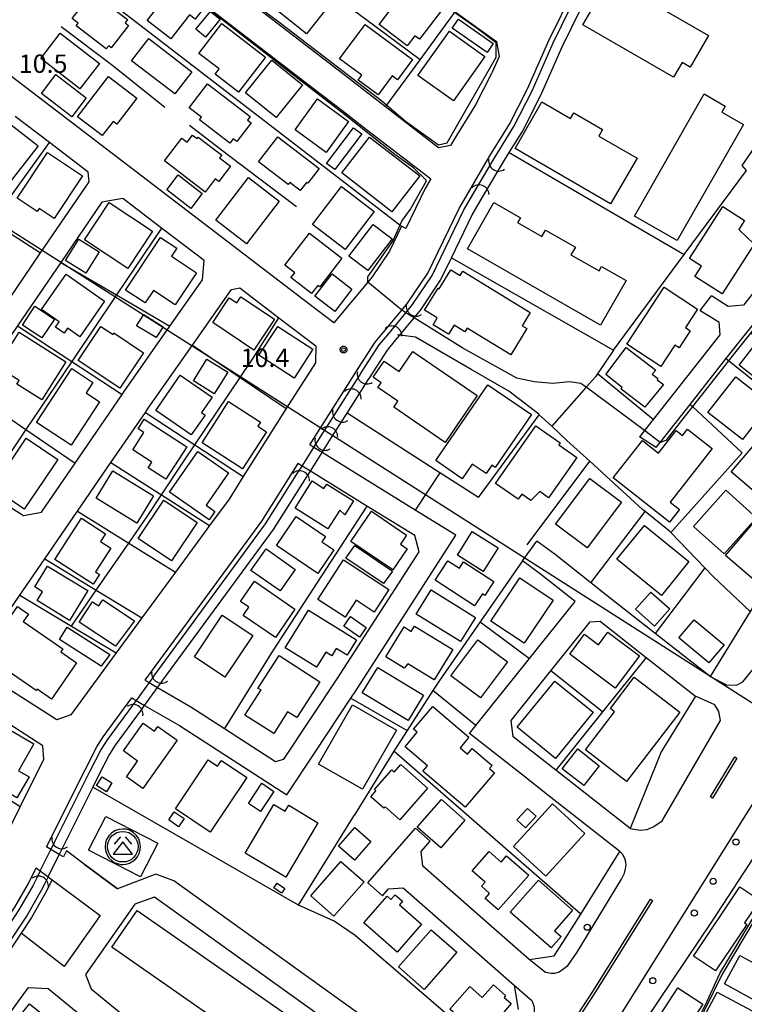
# Model space of a CAD drawing. Extents: x -8000 to -6000, y 90000 to 91500.
# Drawn here: x -6631 to -6482, y 90166 to 90367 of the extents above; entities that cross this region are included whole.
import ezdxf

# ---------------------------------------------------------------- set-up
doc = ezdxf.new("R2010")
doc.units = 0
for name, color, linetype in [('2101000', 7, 'Continuous'), ('2101001', 7, 'Continuous'), ('2213000', 7, 'Continuous'), ('2226000', 7, 'Continuous'), ('2238000', 3, 'Continuous'), ('3001000', 4, 'Continuous'), ('3002000', 5, 'Continuous'), ('3003000', 7, 'Continuous'), ('3526000', 7, 'Continuous'), ('4219000', 1, 'Continuous'), ('4219990', 1, 'Continuous'), ('4265000', 1, 'Continuous'), ('5101000', 4, 'Continuous'), ('5101001', 4, 'Continuous'), ('6130000', 3, 'Continuous'), ('7101000', 2, 'Continuous'), ('7101001', 8, 'Continuous'), ('7312000', 1, 'Continuous'), ('CLIP_BOX', 4, 'Continuous')]:
    doc.layers.add(name, color=color, linetype=linetype)
doc.styles.add('Dm_Anotation', font='txt.shx', dxfattribs={"bigfont": 'PSCDM.shx'})

# ---------------------------------------------------------------- blocks, each defined once
blk = doc.blocks.new('223800')
at = {"layer": '2238000'}
blk.add_circle((0, 0), 0.25, dxfattribs=at)
blk = doc.blocks.new('421900')
at = {"layer": '4219990'}
blk.add_arc((-0.313, 0), 0.812, 292.61987, 67.38013, dxfattribs=at)
blk = doc.blocks.new('731200')
at = {"layer": '7312000'}
blk.add_circle((0, 0), 0.15, dxfattribs=at)
at = {"layer": 'CLIP_BOX'}
blk.add_lwpolyline([(-0.209, -0.178), (-0.219, -0.166), (-0.237, -0.14), (-0.251, -0.113), (-0.258, -0.094), (-0.265, -0.075), (-0.269, -0.057), (-0.273, -0.031), (-0.275, -0.008), (-0.274, 0.024), (-0.27, 0.054), (-0.266, 0.071), (-0.261, 0.088), (-0.255, 0.104), (-0.246, 0.124), (-0.239, 0.136), (-0.228, 0.154), (-0.219, 0.166), (-0.202, 0.187), (-0.189, 0.199), (-0.169, 0.217), (-0.151, 0.23), (-0.135, 0.239), (-0.113, 0.251), (-0.101, 0.256), (-0.082, 0.262), (-0.056, 0.269), (-0.04, 0.272), (-0.016, 0.275), (0.004, 0.275), (0.022, 0.274), (0.042, 0.272), (0.065, 0.267), (0.079, 0.264), (0.108, 0.253), (0.121, 0.247), (0.143, 0.235), (0.16, 0.224), (0.18, 0.208), (0.194, 0.194), (0.206, 0.182), (0.222, 0.162), (0.233, 0.146), (0.249, 0.116), (0.257, 0.097), (0.264, 0.075), (0.269, 0.057), (0.273, 0.032), (0.275, 0.014), (0.275, -0.008), (0.274, -0.023), (0.271, -0.048), (0.267, -0.067), (0.261, -0.088), (0.249, -0.117), (0.23, -0.151), (0.219, -0.166), (0.204, -0.184), (0.189, -0.199), (0.172, -0.215), (0.154, -0.228), (0.136, -0.239), (0.124, -0.246), (0.107, -0.253), (0.09, -0.26), (0.071, -0.266), (0.044, -0.271), (0.028, -0.274), (0.009, -0.275), (-0.009, -0.275), (-0.024, -0.274), (-0.041, -0.272), (-0.063, -0.268), (-0.086, -0.261), (-0.101, -0.256), (-0.115, -0.25), (-0.133, -0.241), (-0.148, -0.231), (-0.17, -0.216), (-0.182, -0.206), (-0.197, -0.192)], close=True, dxfattribs=at)
blk = doc.blocks.new('352600')
at = {"layer": '3526000'}
for points in [[(0, 0.4), (-0.8, -0.6), (0.8, -0.6), (0, 0.4)], [(-0.2, 0.8), (-0.7, 0.2)], [(0.2, 0.8), (0.7, 0.2)]]:
    blk.add_lwpolyline(points, dxfattribs=at)
blk.add_circle((0, 0), 1.25, dxfattribs=at)
at = {"layer": 'CLIP_BOX'}
blk.add_lwpolyline([(0.003, -1.448), (0.264, -1.417), (0.555, -1.338), (0.816, -1.188), (1.052, -1.007), (1.194, -0.834), (1.336, -0.558), (1.423, -0.258), (1.447, 0.017), (1.4, 0.356), (1.305, 0.648), (1.123, 0.908), (0.855, 1.168), (0.555, 1.341), (0.264, 1.428), (-0.028, 1.444), (-0.312, 1.42), (-0.652, 1.286), (-0.936, 1.105), (-1.149, 0.884), (-1.33, 0.585), (-1.425, 0.317), (-1.448, -0.014), (-1.425, -0.321), (-1.306, -0.605), (-1.133, -0.92), (-0.888, -1.141), (-0.707, -1.291), (-0.36, -1.393), (-0.155, -1.448)], close=True, dxfattribs=at)

msp = doc.modelspace()

# ---------------------------------------------------------------- linework, layer by layer
at = {"layer": '2101000', "flags": 128}
for points in [[(-6596.81, 90372.96), (-6571.44, 90353.42), (-6564.77, 90348.28), (-6559.71, 90344.38), (-6548.95, 90336.09), (-6546.56, 90334.25), (-6547.72, 90332.27), (-6551.67, 90324.13), (-6552.56, 90324.61), (-6555.03, 90319.51), (-6558.57, 90314.24), (-6559.46, 90313.17), (-6566.39, 90304.83), (-6571.8, 90308.95), (-6645.7, 90365.32)], [(-6565.56, 90356.46), (-6580.83, 90368.22), (-6586.98, 90372.96)], [(-6571.35, 90279.88), (-6561.47, 90295.48), (-6557.97, 90300.89), (-6552.54, 90307.41), (-6551.35, 90308.84), (-6547.2, 90315.02), (-6540.82, 90328.22), (-6534.52, 90338.95), (-6530.48, 90345.43), (-6526.8, 90352.65), (-6522.45, 90362.53), (-6517.34, 90372.96)], [(-6543.86, 90370.06), (-6541.6, 90368.43), (-6533.15, 90362.33), (-6532.61, 90359.3), (-6534.03, 90356.08), (-6534.17, 90355.82)], [(-6470.85, 90316.92), (-6459.38, 90331.45), (-6448.4, 90345.36), (-6446.03, 90345.34), (-6432.68, 90335.76), (-6419.55, 90326.34), (-6420.2, 90325.51), (-6462.2, 90271.71), (-6471.29, 90260.04), (-6475.73, 90253.97), (-6479.97, 90247.89), (-6481.26, 90245.81), (-6489.47, 90232.53), (-6500.71, 90241.35), (-6510.5, 90249.02), (-6513.89, 90251.71), (-6521.13, 90257.44), (-6524.91, 90260.21)], [(-6655.68, 90276.31), (-6654.67, 90277.79), (-6647.72, 90287.95), (-6641.47, 90297.09), (-6634.86, 90306.77), (-6626.38, 90319.17), (-6616.45, 90333.69), (-6616.65, 90335.62)], [(-6626.22, 90266.14), (-6619.34, 90276.17), (-6609.7, 90290.2), (-6609.28, 90290.81), (-6599.94, 90304.13), (-6593.3, 90313.6), (-6592.96, 90317.56), (-6601.65, 90324.19), (-6609.59, 90330.24), (-6613.84, 90329.53), (-6622.27, 90317.2), (-6631.13, 90304.24), (-6640.45, 90290.62), (-6647.98, 90279.6), (-6646.91, 90276.13), (-6637.87, 90270.48), (-6629.86, 90265.47), (-6626.22, 90266.14)], [(-6595.32, 90300.26), (-6587.36, 90311.62), (-6585.63, 90311.96), (-6577.67, 90305.89), (-6570.12, 90300.13), (-6570.17, 90296.69), (-6576.13, 90287.29), (-6584.93, 90273.39), (-6587.84, 90268.8), (-6591.81, 90263.39), (-6598.78, 90253.89), (-6605.66, 90244.5), (-6610.9, 90237.36), (-6620.2, 90224.69), (-6623.09, 90223.67), (-6639.15, 90233.91), (-6639.55, 90236.16), (-6630.62, 90249.15), (-6625.52, 90256.57), (-6618.83, 90266.31), (-6611.99, 90276.27), (-6604.94, 90286.52)], [(-6493.57, 90288.15), (-6486.23, 90297.45), (-6477.69, 90308.26)], [(-6501.12, 90285.04), (-6502.86, 90282.85), (-6503.91, 90281.52)], [(-6548.97, 90258.04), (-6549.88, 90261.33), (-6559.68, 90267.38), (-6571.21, 90274.5), (-6572.91, 90275.56), (-6573.76, 90276.08), (-6581.23, 90264.29), (-6605.06, 90231.8), (-6604.19, 90231.29), (-6602.45, 90230.28), (-6595.64, 90226.32), (-6588.79, 90221.91), (-6578.32, 90215.18), (-6576.63, 90215.64), (-6565.71, 90232.08), (-6548.97, 90258.04)], [(-6562.94, 90228.11), (-6561.95, 90229.61), (-6541.45, 90261.41), (-6549.78, 90266.56)], [(-6522.39, 90208.09), (-6528.04, 90212.53), (-6538.65, 90220.85), (-6537.35, 90222.48), (-6526.42, 90236.18), (-6517.1, 90247.87), (-6524.16, 90253.46), (-6527.86, 90256.17)], [(-6502.53, 90236.42), (-6492.48, 90228.54), (-6499.49, 90217.12), (-6500.6, 90214.4), (-6505.81, 90201.43), (-6521.01, 90213.37), (-6529.74, 90220.22), (-6530.14, 90223.5), (-6522.03, 90233.67), (-6514, 90243.73), (-6511.97, 90243.82)], [(-6454.26, 90235.03), (-6459.02, 90233.3), (-6465.4, 90224.18), (-6470.34, 90216.3), (-6473.68, 90210.96), (-6473.67, 90210.59), (-6473.31, 90209.69), (-6472.18, 90208.49), (-6489.07, 90182.56), (-6502.59, 90162.42), (-6513.67, 90146.33), (-6514.24, 90145.5), (-6518.88, 90138.77), (-6565.77, 90067.61), (-6573.16, 90056.26)], [(-6663.65, 90159.88), (-6658.21, 90166.92), (-6651.4, 90173.33), (-6642.5, 90184.39), (-6642.44, 90184.49), (-6638.91, 90189.81), (-6636.36, 90194.24), (-6635.83, 90195.3), (-6630.57, 90205.86), (-6625.71, 90215.6), (-6625.9, 90218.34), (-6635.27, 90224.32), (-6645.31, 90230.72), (-6648.55, 90229.88)], [(-6617.49, 90194.19), (-6621.09, 90196.87), (-6621.7, 90195.63), (-6622.56, 90196.15), (-6624.28, 90197.18), (-6625.14, 90197.7), (-6617.27, 90213.48), (-6614.88, 90218.16), (-6613.58, 90220.18), (-6607.73, 90228.15), (-6606.87, 90227.65), (-6605.12, 90226.63), (-6597.99, 90222.48), (-6576.05, 90208.37), (-6570.26, 90217.09)], [(-6559.49, 90190.36), (-6549.69, 90201.52)], [(-6548.55, 90196.75), (-6546.69, 90198.88)], [(-6548.22, 90193.77), (-6548.55, 90196.75)], [(-6521.39, 90175.44), (-6519.59, 90178.12), (-6515.94, 90183.95), (-6507.94, 90196.75)], [(-6630.37, 90180.08), (-6632.4, 90177.01), (-6634.41, 90174.51), (-6635.23, 90175.1), (-6636.85, 90176.26), (-6637.66, 90176.85), (-6635.64, 90179.37), (-6631.68, 90185.34), (-6628.87, 90190.22), (-6627.29, 90193.38), (-6626.48, 90192.78), (-6624.85, 90191.57), (-6624.03, 90190.96)], [(-6526.48, 90174.68), (-6548.22, 90193.77)], [(-6561.39, 90119.45), (-6542.88, 90146.13), (-6543.45, 90150.77), (-6599.11, 90190.76), (-6602.81, 90192.1)], [(-6556.49, 90187.72), (-6555.25, 90189.12)], [(-6555.25, 90189.12), (-6552.26, 90189.34)], [(-6552.26, 90189.34), (-6529.54, 90169.39)], [(-6617.18, 90171.61), (-6616.02, 90168.68), (-6585.01, 90143.23), (-6578.1, 90136.92), (-6574.26, 90134.71), (-6564.89, 90128.42), (-6561.92, 90129.22), (-6550.24, 90146.06), (-6550.76, 90149.86), (-6603.06, 90187.44), (-6607.11, 90185.95)], [(-6526.48, 90174.68), (-6521.39, 90175.44)], [(-6639.69, 90096.55), (-6649.1, 90101.79), (-6652.37, 90103.61), (-6662.42, 90109.62), (-6681.16, 90120.82), (-6682.83, 90121.82), (-6683.19, 90122.03), (-6682.43, 90124.42), (-6677.41, 90129.58), (-6668.83, 90138.42), (-6661.44, 90147.82), (-6656.73, 90154.93), (-6651.9, 90161.19), (-6645.14, 90167.55), (-6642.03, 90171.41), (-6641.36, 90170.65), (-6640.02, 90169.13), (-6639.35, 90168.37), (-6641.85, 90165.25), (-6635.6, 90159.76), (-6628.86, 90168.96), (-6624.81, 90168.77), (-6588.62, 90139.07), (-6581.37, 90132.45)], [(-6529.54, 90169.39), (-6528.69, 90164.46)]]:
    msp.add_lwpolyline(points, dxfattribs=at)
at = {"layer": '2101001', "flags": 128}
for points in [[(-6534.17, 90355.82), (-6537.45, 90349.37), (-6541.36, 90343.1), (-6542.54, 90341.1), (-6545.01, 90340.63), (-6555.83, 90348.97), (-6565.56, 90356.46)], [(-6616.65, 90335.62), (-6624.58, 90341.67), (-6631.61, 90347.03)], [(-6469.96, 90324.5), (-6482.62, 90308.48), (-6485.81, 90308.19), (-6489.22, 90310.33)], [(-6491.51, 90307.33), (-6489.22, 90310.33)], [(-6491.51, 90307.33), (-6487.7, 90305.01), (-6487.46, 90302.35), (-6501.12, 90285.04)], [(-6604.94, 90286.52), (-6604.35, 90287.38), (-6595.32, 90300.26)], [(-6500.49, 90279.38), (-6499.72, 90280.36), (-6493.57, 90288.15)], [(-6500.49, 90279.38), (-6503.91, 90281.52)], [(-6549.78, 90266.56), (-6568.8, 90278.31), (-6570.5, 90279.35), (-6571.35, 90279.88)], [(-6527.86, 90256.17), (-6524.91, 90260.21)], [(-6511.97, 90243.82), (-6502.53, 90236.42)], [(-6570.26, 90217.09), (-6562.94, 90228.11)], [(-6507.94, 90196.75), (-6522.39, 90208.09)], [(-6549.69, 90201.52), (-6546.69, 90198.88)], [(-6602.81, 90192.1), (-6610.68, 90189.14), (-6617.49, 90194.19)], [(-6624.03, 90190.96), (-6614.21, 90183.66), (-6621.54, 90173.24), (-6630.37, 90180.08)], [(-6556.49, 90187.72), (-6559.49, 90190.36)], [(-6607.11, 90185.95), (-6617.18, 90171.61)]]:
    msp.add_lwpolyline(points, dxfattribs=at)
at = {"layer": '2213000', "flags": 128}
for points in [[(-6489.47, 90232.53), (-6486.09, 90230.84), (-6484.07, 90230.73), (-6482.77, 90231.45), (-6480.66, 90234.04), (-6440.72, 90292.02), (-6418.65, 90323.63), (-6418.65, 90324.61), (-6418.7, 90324.71), (-6419.55, 90326.34)], [(-6573.16, 90056.26), (-6574.55, 90057.33), (-6574.79, 90057.79), (-6574.77, 90058.55), (-6567.96, 90069.02), (-6522.85, 90139.22), (-6468.41, 90226.16), (-6461.71, 90235.74), (-6461.46, 90235.99), (-6460.39, 90236.6), (-6458.84, 90236.59), (-6454.26, 90235.03)], [(-6505.81, 90201.43), (-6503.81, 90201.08), (-6502.35, 90201.24), (-6501.01, 90201.84), (-6499.3, 90203.01), (-6487.35, 90223.51), (-6487.69, 90225.39), (-6488.49, 90226.71), (-6492.48, 90228.54)], [(-6518.61, 90173.3), (-6516.68, 90176.16), (-6507.6, 90191.1), (-6507, 90192.31), (-6506.77, 90193.2), (-6506.63, 90194.03), (-6506.68, 90194.55), (-6506.88, 90195.34), (-6507.37, 90196.22), (-6507.94, 90196.75)], [(-6518.61, 90173.3), (-6520.34, 90172.05), (-6521.32, 90171.84), (-6522, 90171.83), (-6523.13, 90172.01), (-6526.48, 90174.68)], [(-6529.54, 90169.39), (-6525.94, 90166.26), (-6525.52, 90165.19), (-6525.46, 90164.65), (-6525.43, 90164.15), (-6525.44, 90163.69), (-6525.75, 90162.72)]]:
    msp.add_lwpolyline(points, dxfattribs=at)
at = {"layer": '2226000', "flags": 128}
for points in [[(-6488.97, 90207.66), (-6489.4, 90207.92), (-6484.42, 90216.12), (-6483.99, 90215.86), (-6488.97, 90207.66)], [(-6546.67, 90117.21), (-6535.13, 90134.77), (-6524.21, 90151.65), (-6513.31, 90168.34), (-6501.69, 90187.03), (-6501.27, 90186.76), (-6512.89, 90168.07), (-6523.79, 90151.38), (-6534.71, 90134.49), (-6546.26, 90116.94), (-6546.67, 90117.21)]]:
    msp.add_lwpolyline(points, dxfattribs=at)
at = {"layer": '3001000', "flags": 128}
for points in [[(-6599.09, 90373.76), (-6593.06, 90369.11), (-6594.75, 90366.92), (-6595.94, 90367.83), (-6599.76, 90362.89), (-6604.6, 90366.62)], [(-6573.73, 90375.48), (-6567.05, 90370.18), (-6572.01, 90363.93), (-6578.69, 90369.22)], [(-6550.61, 90374.43), (-6543.95, 90369.33), (-6548.92, 90362.83), (-6549.85, 90363.54), (-6551.45, 90361.45), (-6557.18, 90365.83)], [(-6509.98, 90375.26), (-6489.79, 90363.59), (-6493.54, 90357.1), (-6495.22, 90358.07), (-6496.95, 90355.07), (-6515.47, 90365.77)], [(-6619.09, 90365.58), (-6618.69, 90366.11), (-6619.9, 90367.04), (-6617.75, 90369.85), (-6618.56, 90370.48), (-6616.88, 90372.66), (-6614.17, 90370.58), (-6613.91, 90370.93), (-6608.59, 90366.84), (-6609.11, 90366.17), (-6608.43, 90365.64), (-6611.93, 90361.09), (-6612.46, 90361.49), (-6612.95, 90360.86)], [(-6589.69, 90366.93), (-6592.67, 90363.27), (-6594.62, 90364.85), (-6591.64, 90368.51)], [(-6589.33, 90366.02), (-6580.4, 90359.18), (-6585.9, 90351.99), (-6590.7, 90355.67), (-6589.88, 90356.73), (-6594.01, 90359.9)], [(-6560.02, 90365.84), (-6550.35, 90358.68), (-6553.41, 90354.54), (-6554.5, 90355.35), (-6557.36, 90351.48), (-6561.42, 90354.48), (-6560.71, 90355.45), (-6565.23, 90358.79)], [(-6614.34, 90357.87), (-6618.33, 90352.68), (-6626.36, 90358.85), (-6622.37, 90364.04)], [(-6542.79, 90364.44), (-6535.51, 90359.27), (-6541.93, 90350.24), (-6549.21, 90355.41)], [(-6595.42, 90356.18), (-6598.93, 90351.62), (-6607.77, 90358.42), (-6604.27, 90362.97)], [(-6584.49, 90351.83), (-6579.09, 90358.53), (-6572.84, 90353.5), (-6578.24, 90346.8)], [(-6610.82, 90345.42), (-6611.56, 90346), (-6613.78, 90343.11), (-6618.82, 90346.98), (-6612.51, 90355.2), (-6606.72, 90350.76)], [(-6592.24, 90353.72), (-6583.5, 90347.01), (-6584.07, 90346.26), (-6583.33, 90345.7), (-6586.24, 90341.9), (-6587, 90342.48), (-6587.71, 90341.55), (-6593.92, 90346.32), (-6593.5, 90346.87), (-6596.02, 90348.8)], [(-6482.66, 90345.38), (-6496.21, 90321.67), (-6504.95, 90326.67), (-6490.69, 90351.62), (-6486.4, 90349.16), (-6487.11, 90347.92)], [(-6569.73, 90350.6), (-6563.4, 90346.02), (-6567.97, 90339.69), (-6574.3, 90344.26)], [(-6509.82, 90329.14), (-6529.37, 90340.5), (-6523.85, 90350), (-6518.01, 90346.61), (-6517.34, 90347.76), (-6511.45, 90344.34), (-6512.22, 90343.02), (-6504.4, 90338.48)], [(-6626.91, 90341.05), (-6633.8, 90332.12), (-6639.93, 90336.85), (-6633.04, 90345.78)], [(-6560.71, 90343.46), (-6566.21, 90336.16), (-6567.9, 90337.44), (-6562.4, 90344.73)], [(-6594.16, 90342.81), (-6589.34, 90339.11), (-6589.78, 90338.54), (-6587.58, 90336.85), (-6589.96, 90333.76), (-6590.65, 90334.29), (-6592.74, 90331.56), (-6601.05, 90337.94), (-6597.47, 90342.6), (-6596.4, 90341.78), (-6595.29, 90343.23), (-6594.38, 90342.52)], [(-6569.42, 90336.39), (-6571.72, 90333.41), (-6571.95, 90333.59), (-6573.28, 90331.86), (-6575.44, 90333.52), (-6575.76, 90333.12), (-6581.81, 90337.77), (-6577.88, 90342.89)], [(-6559.09, 90342.8), (-6548.86, 90334.86), (-6554.53, 90327.56), (-6564.75, 90335.5)], [(-6617.82, 90334.89), (-6623.62, 90326.17), (-6626.66, 90328.19), (-6627.05, 90327.6), (-6631.14, 90330.32), (-6624.95, 90339.63)], [(-6577.59, 90329.74), (-6584.3, 90321), (-6590.56, 90325.8), (-6583.84, 90334.54)], [(-6564.1, 90319.83), (-6570.79, 90324.97), (-6564.83, 90332.72), (-6558.14, 90327.58)], [(-6608.52, 90315.93), (-6617.41, 90321.79), (-6612.37, 90329.44), (-6603.48, 90323.58)], [(-6511.87, 90304.38), (-6539.1, 90319.96), (-6533.68, 90329.41), (-6528.28, 90326.32), (-6528.85, 90325.32), (-6523.89, 90322.48), (-6523.14, 90323.8), (-6517.03, 90320.3), (-6517.92, 90318.74), (-6512.18, 90315.45), (-6511.66, 90316.35), (-6506.66, 90313.48)], [(-6482.44, 90325.78), (-6483.63, 90323.92), (-6480.47, 90320.89), (-6486.98, 90310.73), (-6492.58, 90314.32), (-6491.23, 90316.43), (-6493.68, 90318), (-6486.88, 90328.62)], [(-6598.5, 90320.08), (-6599.58, 90318.47), (-6594.5, 90315.09), (-6598.87, 90308.52), (-6603.31, 90311.47), (-6605.03, 90308.89), (-6609.02, 90311.54), (-6601.86, 90322.31)], [(-6569.31, 90312.2), (-6569.69, 90312.49), (-6570.97, 90310.83), (-6575.18, 90314.07), (-6574.4, 90315.09), (-6576.41, 90316.63), (-6571.4, 90323.14), (-6564.8, 90318.07)], [(-6540.05, 90315.39), (-6526.25, 90306.98), (-6527.92, 90304.24), (-6526.95, 90303.65), (-6530.21, 90298.3), (-6539.16, 90303.76), (-6539.63, 90302.98), (-6541.84, 90304.33), (-6542.95, 90302.52), (-6546.12, 90304.45), (-6545.27, 90305.84), (-6547.86, 90307.42), (-6545.1, 90311.94), (-6544.87, 90311.8), (-6542.5, 90315.7), (-6540.58, 90314.53)], [(-6618.37, 90301.97), (-6620.89, 90303.73), (-6621.58, 90302.75), (-6623.34, 90303.97), (-6622.58, 90305.06), (-6626.18, 90307.57), (-6621.18, 90314.75), (-6613.3, 90309.25)], [(-6492.06, 90307.65), (-6494.53, 90303.88), (-6493.53, 90303.22), (-6495.82, 90299.73), (-6496.7, 90300.3), (-6499.55, 90295.94), (-6506.48, 90300.48), (-6498.86, 90312.11)], [(-6582.78, 90299.26), (-6591.19, 90304.88), (-6587.8, 90309.96), (-6586.24, 90308.92), (-6585.42, 90310.16), (-6578.56, 90305.58)], [(-6605.29, 90306.51), (-6601.34, 90304.03), (-6602.74, 90301.85), (-6606.78, 90304.25)], [(-6611.57, 90302.47), (-6611.38, 90302.76), (-6605.32, 90298.72), (-6610.17, 90291.45), (-6618.69, 90297.13), (-6614.03, 90304.11)], [(-6577.89, 90304.1), (-6570.69, 90299.42), (-6574.53, 90293.52), (-6581.73, 90298.2)], [(-6479.14, 90304.82), (-6467.21, 90295.62), (-6470.85, 90290.89), (-6471.85, 90291.66), (-6473.99, 90288.89), (-6478.41, 90292.3), (-6477.54, 90293.43), (-6479.47, 90294.92), (-6480.38, 90293.74), (-6483.53, 90296.17), (-6479.5, 90301.38), (-6480.94, 90302.49)], [(-6621.2, 90296.87), (-6626.11, 90289.09), (-6631.22, 90292.31), (-6630.77, 90293.03), (-6635.25, 90295.86), (-6630.79, 90302.92)], [(-6500.55, 90295.19), (-6501.29, 90294.33), (-6500.13, 90293.42), (-6500.33, 90293.15), (-6499, 90292.21), (-6502.84, 90287.58), (-6507.68, 90291.27), (-6507.45, 90291.63), (-6510.83, 90294.27), (-6506.61, 90299.81)], [(-6550.25, 90298.99), (-6537.08, 90290), (-6543.63, 90280.4), (-6554.18, 90287.6), (-6553.32, 90288.85), (-6557.41, 90291.64), (-6556.77, 90292.58), (-6558.4, 90293.7), (-6556.13, 90297.02), (-6553.04, 90294.91)], [(-6615.68, 90292.65), (-6617.09, 90290.52), (-6614.32, 90288.7), (-6620.15, 90279.83), (-6627.23, 90284.48), (-6619.99, 90295.49)], [(-6595.57, 90281.91), (-6602.81, 90286.92), (-6597.82, 90294.11), (-6591.33, 90289.61), (-6593.49, 90286.49), (-6592.75, 90285.98)], [(-6478.28, 90289.15), (-6480.56, 90286.23), (-6479.41, 90285.32), (-6482.82, 90280.95), (-6489.93, 90286.51), (-6484.24, 90293.8)], [(-6545.56, 90276.66), (-6534.92, 90292.18), (-6526, 90286.06), (-6533.4, 90275.27), (-6534.09, 90275.74), (-6535.28, 90274), (-6538.13, 90275.96), (-6540.18, 90272.97)], [(-6581.43, 90284.56), (-6581.99, 90283.7), (-6580.2, 90282.54), (-6585.09, 90274.96), (-6593.37, 90280.3), (-6587.93, 90288.75)], [(-6596.49, 90279.5), (-6600.77, 90272.87), (-6604.35, 90275.18), (-6603.61, 90276.33), (-6607.55, 90278.87), (-6605.25, 90282.42), (-6606.45, 90283.19), (-6605.2, 90285.13)], [(-6520.11, 90280.32), (-6520.43, 90279.86), (-6516.75, 90277.28), (-6522.5, 90269.08), (-6524.29, 90270.33), (-6526.16, 90268.53), (-6527.97, 90269.8), (-6528.71, 90268.76), (-6533.35, 90272.01), (-6525.09, 90283.81)], [(-6489.07, 90279.17), (-6497.66, 90268.2), (-6495.72, 90266.69), (-6497.75, 90264.1), (-6509.3, 90273.13), (-6503.3, 90280.79), (-6500, 90278.21), (-6496.42, 90282.8), (-6495.11, 90281.77), (-6494.08, 90283.09)], [(-6622.88, 90276.9), (-6629.76, 90266.75), (-6636.18, 90271.1), (-6629.3, 90281.25)], [(-6475.22, 90265.85), (-6485.2, 90274.39), (-6479.12, 90281.49), (-6469.15, 90272.94)], [(-6594.22, 90278.53), (-6587.94, 90274.16), (-6592.55, 90267.53), (-6590.73, 90266.27), (-6591.9, 90264.59), (-6599.99, 90270.22)], [(-6606.67, 90263.9), (-6614.99, 90269), (-6611.59, 90274.55), (-6603.27, 90269.45)], [(-6570.83, 90272.5), (-6568.43, 90270.98), (-6567.87, 90271.86), (-6562.42, 90268.41), (-6564.2, 90265.61), (-6565.19, 90266.52), (-6567.62, 90262.69), (-6574.34, 90266.95)], [(-6521.06, 90263.65), (-6514.1, 90272.98), (-6507.62, 90268.14), (-6514.58, 90258.82)], [(-6479.98, 90264.99), (-6486.6, 90257.59), (-6492.88, 90263.2), (-6486.26, 90270.61)], [(-6606.41, 90260.77), (-6601.16, 90268.6), (-6594.35, 90264.03), (-6599.6, 90256.21)], [(-6568.12, 90261.18), (-6568.87, 90260.07), (-6566.44, 90258.43), (-6569.69, 90253.61), (-6578.14, 90259.29), (-6574.14, 90265.23)], [(-6554.38, 90254.31), (-6562.93, 90260.1), (-6558.73, 90266.3), (-6551.54, 90261.44), (-6552.8, 90259.58), (-6551.44, 90258.66)], [(-6479.51, 90265.24), (-6473.87, 90260.44), (-6480.69, 90252.43), (-6486.33, 90257.24)], [(-6623.47, 90256.48), (-6618.01, 90264.9), (-6613.09, 90261.72), (-6614.12, 90260.13), (-6611.99, 90258.74), (-6615.12, 90253.91), (-6614.34, 90253.4), (-6615.64, 90251.4)], [(-6508.52, 90256.49), (-6502.89, 90263.41), (-6493.82, 90256.02), (-6499.44, 90249.1)], [(-6580.26, 90258.61), (-6574.3, 90254.41), (-6577.4, 90250.01), (-6583.36, 90254.22)], [(-6625, 90255.11), (-6616.75, 90250.08), (-6620.45, 90244.01), (-6627.09, 90248.05), (-6625.98, 90249.87), (-6627.59, 90250.85)], [(-6555.15, 90250.33), (-6558.14, 90245.71), (-6561.88, 90248.13), (-6564.13, 90244.66), (-6569.69, 90248.26), (-6564.45, 90256.35)], [(-6539.9, 90255.94), (-6533.71, 90251.93), (-6535.53, 90249.12), (-6536.02, 90249.44), (-6537.62, 90246.97), (-6545.71, 90252.21), (-6543.13, 90256.2), (-6540.73, 90254.65)], [(-6582.66, 90251.99), (-6574.37, 90246.3), (-6578.36, 90240.49), (-6584.95, 90245.02), (-6583.81, 90246.67), (-6585.51, 90247.83)], [(-6521.6, 90248.13), (-6527.5, 90239.32), (-6534.29, 90243.86), (-6528.4, 90252.67)], [(-6540.52, 90239.66), (-6549.55, 90245.27), (-6546.48, 90250.23), (-6537.44, 90244.61)], [(-6628.87, 90245.29), (-6629.92, 90243.75), (-6621.83, 90238.18), (-6622.26, 90237.56), (-6619.06, 90235.35), (-6624.17, 90227.92), (-6627.11, 90229.95), (-6627.3, 90229.67), (-6637.91, 90236.97), (-6631.12, 90246.84)], [(-6611.03, 90238.7), (-6618.52, 90243.66), (-6615.77, 90247.8), (-6614.49, 90246.95), (-6613.66, 90248.21), (-6607.2, 90243.92)], [(-6594.94, 90236.52), (-6589.25, 90245.06), (-6583, 90240.9), (-6588.68, 90232.36)], [(-6571.6, 90246.09), (-6561.76, 90240), (-6563.71, 90236.86), (-6565.92, 90238.22), (-6566.84, 90236.73), (-6568.08, 90237.5), (-6569.97, 90234.46), (-6576.36, 90238.41)], [(-6559.81, 90242.58), (-6561.17, 90240.59), (-6564.4, 90242.8), (-6563.04, 90244.79)], [(-6552.04, 90242.65), (-6550.58, 90241.75), (-6549.91, 90242.85), (-6542.07, 90238.02), (-6545.89, 90231.82), (-6551.26, 90235.12), (-6552.06, 90234.21), (-6555.81, 90236.52)], [(-6492.74, 90244.13), (-6486.63, 90239.02), (-6489.74, 90235.3), (-6495.85, 90240.42)], [(-6620.93, 90242.6), (-6612.23, 90237.04), (-6613.97, 90234.66), (-6622.52, 90240.11)], [(-6515.16, 90241.15), (-6512.3, 90239.01), (-6510.37, 90241.6), (-6503.92, 90236.78), (-6508.86, 90230.17), (-6518.17, 90237.12)], [(-6530.92, 90235.54), (-6536.42, 90228.15), (-6542.48, 90232.66), (-6536.98, 90240.05)], [(-6577.61, 90236.81), (-6569.28, 90231.46), (-6573.99, 90224.13), (-6575.86, 90225.33), (-6578.72, 90220.88), (-6584.59, 90224.65), (-6581.27, 90229.83), (-6581.94, 90230.06)], [(-6557.44, 90234.4), (-6548.05, 90228.7), (-6551.21, 90223.51), (-6560.59, 90229.21)], [(-6521.23, 90231.6), (-6513.39, 90225.22), (-6521.07, 90215.78), (-6528.91, 90222.16)], [(-6495.69, 90225.27), (-6506.54, 90211.08), (-6514.97, 90217.53), (-6509.01, 90225.32), (-6509.87, 90225.98), (-6504.98, 90232.37)], [(-6553.63, 90221.58), (-6560.53, 90209.49), (-6569.52, 90214.62), (-6562.61, 90226.71)], [(-6550.1, 90221.77), (-6546.2, 90226.38), (-6538.79, 90220.11), (-6540.6, 90217.97), (-6539.06, 90216.67), (-6538.11, 90217.8), (-6534.02, 90214.34), (-6534.57, 90213.69), (-6533.59, 90212.85), (-6539.53, 90205.83), (-6548.22, 90213.19), (-6547.28, 90214.29), (-6551.86, 90218.16), (-6549.35, 90221.13)], [(-6598.45, 90219.51), (-6605.44, 90209.64), (-6608.84, 90212.05), (-6606.57, 90215.25), (-6609.45, 90217.3), (-6605.43, 90222.97), (-6603.11, 90221.32), (-6602.4, 90222.31)], [(-6641.02, 90213.36), (-6636.17, 90221.74), (-6633.84, 90220.39), (-6633.01, 90221.81), (-6627.73, 90218.75), (-6630.91, 90213.27), (-6628.75, 90212.02), (-6631.25, 90207.7)], [(-6589.39, 90215.38), (-6584.2, 90211.91), (-6591.7, 90200.72), (-6598.81, 90205.49), (-6592.11, 90215.49), (-6590.18, 90214.2)], [(-6552.91, 90203.24), (-6555.94, 90205.9), (-6556.19, 90205.61), (-6558.85, 90207.94), (-6557.8, 90209.13), (-6558.13, 90209.41), (-6554.58, 90213.46), (-6554.05, 90213), (-6552.71, 90214.53), (-6547.23, 90209.71)], [(-6611.78, 90210.79), (-6612.91, 90208.96), (-6614.94, 90210.22), (-6613.81, 90212.04)], [(-6583.9, 90206.56), (-6581.13, 90210.7), (-6578.67, 90209.05), (-6581.43, 90204.91)], [(-6544.57, 90197.48), (-6549.38, 90201.7), (-6544.41, 90207.36), (-6539.6, 90203.14)], [(-6599.05, 90204.87), (-6597.03, 90203.47), (-6598.17, 90201.82), (-6600.19, 90203.22)], [(-6569.67, 90202.61), (-6576.26, 90191.48), (-6584.54, 90196.44), (-6578.68, 90206.36), (-6576.38, 90204.99), (-6575.65, 90206.2)], [(-6521.67, 90206.5), (-6515.06, 90200.44), (-6523.08, 90191.7), (-6529.69, 90197.77)], [(-6525.03, 90203.96), (-6527.21, 90201.58), (-6528.97, 90203.2), (-6526.8, 90205.57)], [(-6605.93, 90191.55), (-6616.57, 90197.03), (-6613.02, 90203.92), (-6602.38, 90198.44)], [(-6532.79, 90184.83), (-6535.46, 90187.17), (-6534.56, 90188.19), (-6536.23, 90189.66), (-6535.5, 90190.49), (-6538.11, 90192.78), (-6534.65, 90196.73), (-6532.22, 90194.59), (-6531.08, 90195.89), (-6526.56, 90191.93)], [(-6564.99, 90194.73), (-6560.22, 90190.54), (-6566.39, 90183.52), (-6571.15, 90187.71)], [(-6530.33, 90184.34), (-6524.59, 90190.89), (-6517.58, 90184.74), (-6521.27, 90180.53), (-6519.95, 90179.37), (-6522, 90177.03)], [(-6578.03, 90190.31), (-6576.43, 90189.19), (-6577.11, 90188.22), (-6578.71, 90189.34)], [(-6492.86, 90175.38), (-6483.4, 90189.53), (-6479.31, 90186.79), (-6482.42, 90182.14), (-6481.99, 90181.85), (-6488.34, 90172.35)], [(-6553.49, 90176.17), (-6560.29, 90182.14), (-6555.5, 90187.6), (-6554.74, 90186.93), (-6553.87, 90187.91), (-6552.38, 90186.6), (-6553.01, 90185.87), (-6548.47, 90181.88)], [(-6546.49, 90180.76), (-6541.28, 90176.18), (-6547.96, 90168.57), (-6553.18, 90173.15)], [(-6479.08, 90165.59), (-6486.53, 90169.72), (-6483.4, 90175.5), (-6478.06, 90172.61), (-6478.51, 90171.79), (-6476.35, 90170.62)], [(-6542.68, 90164.51), (-6538.62, 90169.13), (-6536.08, 90166.89), (-6533.78, 90169.51), (-6531.28, 90167.31), (-6531.61, 90166.93), (-6530.14, 90165.65), (-6532.08, 90163.44), (-6530.67, 90162.2), (-6533.51, 90158.96), (-6538.68, 90163.5), (-6539.92, 90162.09)], [(-6490.95, 90165.53), (-6494.52, 90160.1), (-6499.63, 90163.46), (-6496.06, 90168.89)], [(-6488, 90168.01), (-6480.02, 90163.72), (-6482.32, 90159.43), (-6480.74, 90158.58), (-6482.37, 90155.55), (-6491.93, 90160.69)]]:
    msp.add_lwpolyline(points, close=True, dxfattribs=at)
at = {"layer": '3002000', "flags": 128}
for points in [[(-6606.62, 90184.67), (-6551.58, 90146.31), (-6556.79, 90138.84), (-6611.83, 90177.2)], [(-6628.66, 90165.62), (-6589.74, 90134.28), (-6595.99, 90126.52), (-6634.9, 90157.87)]]:
    msp.add_lwpolyline(points, close=True, dxfattribs=at)
at = {"layer": '3003000', "flags": 128}
for points in [[(-6540.95, 90366.89), (-6533.82, 90361.92), (-6535.06, 90360.13), (-6542.2, 90365.1)], [(-6617.03, 90350.85), (-6620.02, 90346.96), (-6626.21, 90351.72), (-6623.23, 90355.61)], [(-6593.31, 90331.27), (-6595.65, 90328.23), (-6600.59, 90332.02), (-6598.25, 90335.07)], [(-6563.32, 90318.48), (-6558.35, 90324.96), (-6554.47, 90321.98), (-6559.44, 90315.5)], [(-6617.12, 90315.02), (-6621.26, 90317.61), (-6618.53, 90321.97), (-6614.39, 90319.38)], [(-6570.27, 90310.3), (-6566.78, 90314.83), (-6562.72, 90311.71), (-6566.21, 90307.18)], [(-6626.12, 90301.76), (-6630.1, 90304.39), (-6627.55, 90308.24), (-6623.57, 90305.61)], [(-6590.89, 90290.31), (-6595.14, 90292.96), (-6592.37, 90297.39), (-6588.12, 90294.75)], [(-6538.1, 90262.14), (-6532.82, 90258.8), (-6535.85, 90254.01), (-6541.13, 90257.35)], [(-6554.44, 90254.09), (-6556.27, 90251.55), (-6563.94, 90256.74), (-6562.09, 90259.3)], [(-6501.57, 90249.8), (-6497.7, 90246.36), (-6500.84, 90242.84), (-6504.71, 90246.28)], [(-6516.55, 90217.71), (-6512.13, 90214.26), (-6515.28, 90210.22), (-6519.7, 90213.68)], [(-6562.18, 90194.98), (-6565.44, 90197.84), (-6562.09, 90201.66), (-6558.83, 90198.79)]]:
    msp.add_lwpolyline(points, close=True, dxfattribs=at)
at = {"layer": '4265000', "flags": 128}
msp.add_lwpolyline([(-6671.46, 90348.59), (-6465.48, 90217.31)], dxfattribs=at)
at = {"layer": '5101000', "flags": 128}
for points in [[(-6533.66, 90338.44), (-6529.61, 90344.94), (-6525.89, 90352.25), (-6521.54, 90362.11), (-6516.23, 90372.96)], [(-6531.95, 90337.4), (-6530.54, 90339.66), (-6527.86, 90343.96), (-6524.08, 90351.39), (-6519.73, 90361.26), (-6514, 90372.96)], [(-6550.34, 90308.55), (-6546.33, 90314.52), (-6539.92, 90327.79), (-6537.81, 90331.38)], [(-6548.63, 90307.52), (-6544.6, 90313.53), (-6542.37, 90318.14), (-6538.12, 90326.91), (-6535.8, 90330.85)], [(-6557.13, 90300.34), (-6555.4, 90302.41)], [(-6555.45, 90299.26), (-6553.71, 90301.34)], [(-6561.12, 90294.16), (-6560.63, 90294.94), (-6557.13, 90300.34)], [(-6559.37, 90293.19), (-6558.95, 90293.85), (-6555.45, 90299.26)], [(-6565.89, 90286.63), (-6563.28, 90290.75)], [(-6564.07, 90285.77), (-6563.7, 90286.35), (-6561.57, 90289.71)], [(-6569.96, 90280.2), (-6568.53, 90282.46)], [(-6568.23, 90279.21), (-6566.86, 90281.36)], [(-6603.04, 90232.86), (-6580.4, 90263.72), (-6573.62, 90274.44)], [(-6601.36, 90231.77), (-6578.74, 90262.61), (-6571.94, 90273.34)], [(-6607.66, 90226.56), (-6612.76, 90219.61), (-6614.01, 90217.67), (-6616.37, 90213.03), (-6623.44, 90198.87)], [(-6606, 90225.44), (-6611.11, 90218.48), (-6612.28, 90216.67), (-6614.58, 90212.14), (-6615.7, 90209.9), (-6621.69, 90197.9)], [(-6627.17, 90191.4), (-6628, 90189.73), (-6630.83, 90184.81), (-6634.83, 90178.78), (-6635.87, 90177.48)], [(-6625.53, 90190.2), (-6626.24, 90188.78), (-6629.12, 90183.76), (-6633.21, 90177.6), (-6634.3, 90176.25)]]:
    msp.add_lwpolyline(points, dxfattribs=at)
at = {"layer": '5101001', "flags": 128}
for points in [[(-6537.81, 90331.38), (-6533.66, 90338.44)], [(-6535.8, 90330.85), (-6531.95, 90337.4)], [(-6555.4, 90302.41), (-6551.71, 90306.89), (-6550.34, 90308.55)], [(-6553.71, 90301.34), (-6552.91, 90302.31), (-6550.01, 90305.84), (-6548.63, 90307.52)], [(-6563.28, 90290.75), (-6561.12, 90294.16)], [(-6561.57, 90289.71), (-6559.37, 90293.19)], [(-6568.53, 90282.46), (-6565.89, 90286.63)], [(-6566.86, 90281.36), (-6564.07, 90285.77)], [(-6573.62, 90274.44), (-6572.91, 90275.56), (-6570.5, 90279.35)], [(-6570.5, 90279.35), (-6569.96, 90280.2)], [(-6568.8, 90278.31), (-6568.23, 90279.21)], [(-6571.94, 90273.34), (-6571.21, 90274.5), (-6568.8, 90278.31)], [(-6603.3, 90232.5), (-6603.04, 90232.86)], [(-6603.3, 90232.5), (-6604.19, 90231.29), (-6606.87, 90227.65), (-6606.93, 90227.56), (-6607.66, 90226.56)], [(-6605.31, 90226.38), (-6605.12, 90226.63), (-6602.45, 90230.28), (-6601.65, 90231.38)], [(-6601.65, 90231.38), (-6601.36, 90231.77)], [(-6605.31, 90226.38), (-6606, 90225.44)], [(-6623.44, 90198.87), (-6624.28, 90197.18)], [(-6626.48, 90192.78), (-6624.28, 90197.18)], [(-6621.69, 90197.9), (-6622.56, 90196.15)], [(-6624.85, 90191.57), (-6622.56, 90196.15)], [(-6626.48, 90192.78), (-6627.17, 90191.4)], [(-6624.85, 90191.57), (-6625.53, 90190.2)]]:
    msp.add_lwpolyline(points, dxfattribs=at)
at = {"layer": '6130000', "flags": 128}
for points in [[(-6548.77, 90358.63), (-6559.9, 90366.87), (-6568.13, 90372.96), (-6573.69, 90377.08), (-6573.88, 90377.22), (-6599.27, 90396.61)], [(-6615.5, 90372.96), (-6607.59, 90366.89), (-6552.56, 90324.61)], [(-6555.83, 90348.97), (-6548.77, 90358.63), (-6541.6, 90368.43)], [(-6600.97, 90348.86), (-6611.63, 90357.4), (-6622.16, 90365.36)], [(-6542.37, 90318.14), (-6509.21, 90299.27), (-6494.76, 90318.78), (-6482.02, 90335.97), (-6482.89, 90337), (-6466.63, 90360.58)], [(-6542.54, 90341.1), (-6545.01, 90340.63), (-6555.83, 90348.97), (-6565.56, 90356.46)], [(-6534.17, 90355.82), (-6537.45, 90349.37), (-6541.36, 90343.1), (-6542.54, 90341.1)], [(-6616.65, 90335.62), (-6624.58, 90341.67), (-6631.61, 90347.03)], [(-6574.04, 90328.58), (-6588.22, 90339.24), (-6595.96, 90345.18)], [(-6676.15, 90273.34), (-6666.77, 90285.51), (-6659.21, 90295.31), (-6652.45, 90304.06), (-6651.69, 90305.05), (-6645.17, 90313.58), (-6640.82, 90319.28), (-6636.3, 90325.51), (-6624.58, 90341.67)], [(-6530.54, 90339.66), (-6494.76, 90318.78)], [(-6645.21, 90331.2), (-6636.3, 90325.51), (-6626.38, 90319.17)], [(-6601.65, 90324.19), (-6610.87, 90310.53), (-6620.01, 90296.96), (-6629.39, 90283.05), (-6637.87, 90270.48)], [(-6469.96, 90324.5), (-6482.62, 90308.48), (-6485.81, 90308.19), (-6489.22, 90310.33)], [(-6622.27, 90317.2), (-6610.87, 90310.53), (-6599.94, 90304.13)], [(-6491.51, 90307.33), (-6487.7, 90305.01), (-6487.46, 90302.35)], [(-6620.07, 90242.84), (-6615, 90250.18), (-6608.35, 90259.82), (-6604.59, 90265.26), (-6601.67, 90269.68), (-6597.26, 90276.34), (-6594.86, 90279.9), (-6585.58, 90293.67), (-6582.93, 90297.6), (-6577.67, 90305.89)], [(-6631.13, 90304.24), (-6620.01, 90296.96), (-6609.7, 90290.2)], [(-6481.26, 90245.81), (-6488.84, 90252.95), (-6490.58, 90254.76), (-6497.49, 90261.94), (-6497.75, 90262.21), (-6502.77, 90266.28), (-6503.29, 90266.7), (-6514.09, 90276.53), (-6518.75, 90280.78), (-6521.87, 90283.68), (-6524.4, 90286.04), (-6524.5, 90286.14), (-6530.65, 90290.88), (-6538.32, 90295.31), (-6549.73, 90301.91), (-6552.91, 90302.31), (-6553.43, 90302.38)], [(-6487.46, 90302.35), (-6501.12, 90285.04)], [(-6604.94, 90286.52), (-6604.35, 90287.38), (-6595.32, 90300.26)], [(-6595.32, 90300.26), (-6585.58, 90293.67), (-6576.13, 90287.29)], [(-6509.21, 90299.27), (-6512.52, 90294.41), (-6512.93, 90293.81), (-6514.84, 90291.65), (-6521.87, 90283.68)], [(-6473.5, 90287.29), (-6485.71, 90297.04), (-6486.23, 90297.45)], [(-6501.12, 90285.04), (-6512.52, 90294.41)], [(-6640.45, 90290.62), (-6629.39, 90283.05), (-6619.34, 90276.17)], [(-6500.49, 90279.38), (-6499.72, 90280.36), (-6493.57, 90288.15)], [(-6493.57, 90288.15), (-6493.08, 90287.7), (-6482.9, 90278.25), (-6497.49, 90261.94)], [(-6604.94, 90286.52), (-6594.86, 90279.9), (-6584.93, 90273.39)], [(-6536.81, 90269.1), (-6544.75, 90274.2), (-6563.7, 90286.35)], [(-6536.81, 90269.1), (-6524.4, 90286.04)], [(-6549.78, 90266.56), (-6568.8, 90278.31), (-6570.5, 90279.35), (-6571.35, 90279.88)], [(-6611.99, 90276.27), (-6601.67, 90269.68), (-6591.81, 90263.39)], [(-6526.86, 90259.47), (-6514.09, 90276.53)], [(-6544.75, 90274.2), (-6549.78, 90266.56)], [(-6559.68, 90267.38), (-6578.93, 90237.69), (-6588.79, 90221.91)], [(-6618.83, 90266.31), (-6608.35, 90259.82), (-6598.78, 90253.89)], [(-6513.89, 90251.71), (-6502.77, 90266.28)], [(-6625.52, 90256.57), (-6615, 90250.18), (-6605.66, 90244.5)], [(-6527.86, 90256.17), (-6536.5, 90243.73), (-6544.83, 90231.74), (-6546.19, 90229.64), (-6551.43, 90221.5), (-6554.16, 90217.27)], [(-6490.58, 90254.76), (-6500.71, 90241.35)], [(-6630.62, 90249.15), (-6620.07, 90242.84), (-6610.9, 90237.36)], [(-6536.5, 90243.73), (-6526.42, 90236.18)], [(-6511.97, 90243.82), (-6502.53, 90236.42)], [(-6502.53, 90236.42), (-6511.46, 90225.28), (-6521.01, 90213.37)], [(-6511.46, 90225.28), (-6522.03, 90233.67)], [(-6450.08, 90232.49), (-6458.66, 90218.95), (-6466.43, 90206.11), (-6477.95, 90186.88), (-6486.98, 90171.69), (-6498.2, 90148.94), (-6502.82, 90138.12)], [(-6537.35, 90222.48), (-6546.19, 90229.64)], [(-6570.26, 90217.09), (-6562.94, 90228.11)], [(-6562.94, 90228.11), (-6551.43, 90221.5)], [(-6630.57, 90205.86), (-6642.2, 90213.33), (-6654.35, 90221.14)], [(-6554.16, 90217.27), (-6562.29, 90204.14)], [(-6515.94, 90183.95), (-6554.16, 90217.27)], [(-6573.66, 90185.76), (-6615.7, 90209.9)], [(-6507.94, 90196.75), (-6522.39, 90208.09)], [(-6534.36, 90155.82), (-6562.04, 90179.55), (-6566.34, 90182.54), (-6573.66, 90185.76), (-6562.29, 90204.14)], [(-6617.49, 90194.19), (-6610.68, 90189.14)], [(-6624.03, 90190.96), (-6614.21, 90183.66), (-6621.54, 90173.24), (-6630.37, 90180.08)], [(-6624.03, 90190.96), (-6625.37, 90188.28), (-6628.27, 90183.23), (-6630.37, 90180.08)], [(-6602.81, 90192.1), (-6610.68, 90189.14)], [(-6607.11, 90185.95), (-6617.18, 90171.61)]]:
    msp.add_lwpolyline(points, dxfattribs=at)
at = {"layer": '7101000', "flags": 128}
for points in [[(-6537.13, 90365.01), (-6545.23, 90370.71), (-6552.25, 90375.81), (-6564.71, 90384.67), (-6571.83, 90389.54), (-6586.56, 90400.58), (-6591.73, 90404.17), (-6592.97, 90404.07), (-6596.59, 90399.51), (-6603.93, 90389.17), (-6604.2, 90388.75), (-6603.74, 90386.65), (-6599.99, 90383.77), (-6599.71, 90383.29), (-6598.84, 90382.46), (-6593.58, 90378.43), (-6591.49, 90377.23), (-6588.53, 90374.97), (-6583.35, 90370.53), (-6577.96, 90366.58), (-6563.64, 90355.63), (-6556.63, 90350.22), (-6551.75, 90346.07)], [(-6553.96, 90339.28), (-6564.26, 90347.46), (-6576.16, 90356.6), (-6588.68, 90366.39), (-6593.17, 90369.88), (-6606.24, 90379.9), (-6607.61, 90380.85), (-6610.66, 90380.49)], [(-6551.75, 90346.07), (-6545, 90341.23), (-6543.23, 90341.61), (-6533.21, 90359.16), (-6533.19, 90361.19), (-6533.25, 90362.11), (-6537.13, 90365.01)], [(-6420.2, 90325.51), (-6433.25, 90335.03), (-6445.43, 90343.92), (-6446.4, 90344.4), (-6448.21, 90344.4), (-6458.81, 90331.02), (-6477.15, 90307.86), (-6484.46, 90298.63), (-6485.71, 90297.04), (-6493.08, 90287.7), (-6498.54, 90280.77), (-6499.72, 90280.36)], [(-6552.52, 90325.64), (-6550.77, 90328.09), (-6547.48, 90333.85), (-6547.61, 90334.05), (-6550.15, 90336.53), (-6553.96, 90339.28)], [(-6559.46, 90313.17), (-6559.44, 90314.22), (-6554.34, 90321.53), (-6552.52, 90325.64)], [(-6502.86, 90282.85), (-6514.84, 90291.65), (-6515.94, 90292.46), (-6518.24, 90292.76), (-6521.61, 90292.46), (-6525.45, 90292.76), (-6528.97, 90293.53), (-6540.01, 90299.66), (-6550.01, 90305.84), (-6551.71, 90306.89), (-6552.54, 90307.41)], [(-6503.95, 90140.1), (-6503.65, 90140.22), (-6502.76, 90140.31), (-6499.65, 90146.89), (-6495.8, 90154.95), (-6490.45, 90165.43), (-6487.46, 90171.8), (-6479.29, 90185.46), (-6472.34, 90197.76), (-6463.78, 90211.92), (-6451.87, 90231.26)]]:
    msp.add_lwpolyline(points, dxfattribs=at)
at = {"layer": '7101001', "flags": 128}
for points in [[(-6552.54, 90307.41), (-6559.46, 90313.17)], [(-6499.72, 90280.36), (-6502.86, 90282.85)]]:
    msp.add_lwpolyline(points, dxfattribs=at)

# ---------------------------------------------------------------- block references
at = {"layer": '2238000', "xscale": 2.5, "yscale": 2.5, "zscale": 2.5}
for p in [(-6484.17, 90198.68), (-6488.85, 90190.67), (-6492.7, 90184.18), (-6514.6, 90181.27), (-6501.19, 90170.32)]:
    msp.add_blockref('223800', p, dxfattribs=at)
at = {"layer": '3526000', "xscale": 2.5, "yscale": 2.5, "zscale": 2.5}
msp.add_blockref('352600', (-6609.57, 90197.73), dxfattribs=at)
at = {"layer": '4219000', "xscale": 2.5, "yscale": 2.5, "zscale": 2.5}
for p, rotation in [((-6533.14, 90337.22), 238.0735449113004), ((-6536.43, 90331.76), 69.57138285205747), ((-6550.03, 90307.59), 234.8953131126902), ((-6554.22, 90302.88), 65.2288610919756), ((-6560.07, 90293.73), 234.402368501749), ((-6562.52, 90290), 65.2288610919756), ((-6565.09, 90285.94), 234.4023685017976), ((-6567.32, 90282.26), 64.46026718170968), ((-6568.7, 90280.15), 234.735569753698), ((-6573.1, 90273.27), 65.2288610919756), ((-6602.02, 90232.51), 240.9231364694182), ((-6607.06, 90225.44), 59.79306598162659), ((-6622.46, 90198.68), 238.5351269790425), ((-6626.44, 90190.38), 61.38496837588871)]:
    msp.add_blockref('421900', p, dxfattribs=dict(at, rotation=rotation))
at = {"layer": '7312000', "xscale": 2.5, "yscale": 2.5, "zscale": 2.5}
msp.add_blockref('731200', (-6564.43, 90299.36, 10.4), dxfattribs=at)

# ---------------------------------------------------------------- texts
at = {"layer": '7312000', "style": 'Dm_Anotation'}
for s, p in [('10.5', (-6630.83, 90355.94)), ('10.4', (-6585.46, 90295.81))]:
    msp.add_text(s, height=3.75, dxfattribs=at).set_placement(p)

doc.saveas('drawing.dxf')
